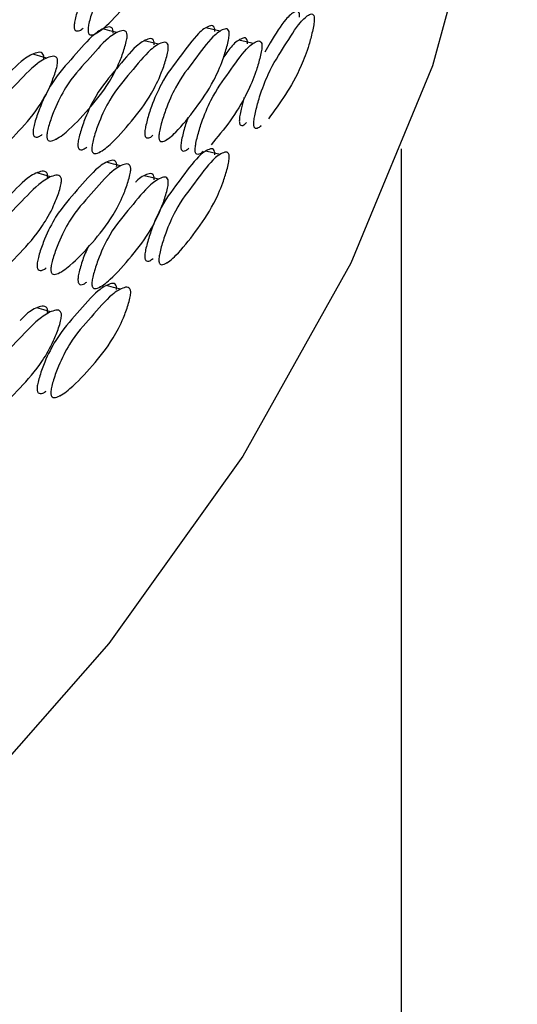
# Model space of a CAD drawing. Units: millimetres. Extents: x 10 to 1452, y 23 to 1042.
# Drawn here: x 1435 to 1442, y 272 to 285 of the extents above; entities that cross this region are included whole.
import ezdxf

# ---------------------------------------------------------------- set-up
doc = ezdxf.new("R2010")
doc.units = ezdxf.units.MM
doc.header["$LTSCALE"] = 5

msp = doc.modelspace()

# ---------------------------------------------------------------- linework, layer by layer
at = {"color": 7, "linetype": 'Continuous', "lineweight": 25}
for p, q in [((1436.183, 285.001), (1436.192, 284.998)), ((1438.313, 283.789), (1438.32, 283.788)), ((1435.653, 283.622), (1435.662, 283.619)), ((1437.094, 283.618), (1437.102, 283.616)), ((1436.232, 283.461), (1436.24, 283.459)), ((1437.56, 283.453), (1437.568, 283.451)), ((1440.143, 106.194), (1440.143, 283.493)), ((1437.095, 282.021), (1437.103, 282.019)), ((1435.704, 281.893), (1435.713, 281.89)), ((1436.232, 281.711), (1436.241, 281.709)), ((1435.705, 280.296), (1435.713, 280.294))]:
    msp.add_line(p, q, dxfattribs=at)
at = {"color": 7, "linetype": 'Continuous', "lineweight": 25, "flags": 128}
for points in [[(1441.643, 291.058), (1441.601, 289.786), (1441.25, 287.165), (1440.543, 284.568), (1439.485, 282.011), (1438.083, 279.509), (1436.346, 277.079), (1434.284, 274.735), (1431.909, 272.492), (1429.237, 270.363), (1426.284, 268.361), (1423.067, 266.5), (1419.608, 264.79), (1415.927, 263.242), (1412.047, 261.866), (1407.992, 260.669), (1403.787, 259.66)], [(1436.451, 285), (1436.36, 285.024), (1436.269, 285.049)], [(1437.79, 285.019), (1437.697, 285.04), (1437.604, 285.061)], [(1436.99, 284.849), (1436.899, 284.872), (1436.807, 284.895)], [(1438.219, 284.861), (1438.126, 284.881), (1438.032, 284.901)], [(1435.54, 284.67), (1435.451, 284.696), (1435.362, 284.722)], [(1437.79, 283.421), (1437.697, 283.443), (1437.604, 283.464)], [(1436.498, 283.272), (1436.407, 283.296), (1436.316, 283.32)], [(1435.591, 283.129), (1435.502, 283.155), (1435.413, 283.181)], [(1436.99, 283.099), (1436.899, 283.122), (1436.807, 283.145)], [(1436.498, 281.674), (1436.407, 281.698), (1436.316, 281.722)], [(1435.591, 281.379), (1435.502, 281.405), (1435.413, 281.431)]]:
    msp.add_lwpolyline(points, dxfattribs=at)
at = {"color": 7, "linetype": 'Continuous', "lineweight": 25}
for points, knots in [([(1436.889, 286.383), (1436.89, 286.391), (1436.89, 286.407), (1436.886, 286.434), (1436.863, 286.469), (1436.785, 286.454), (1436.629, 286.358), (1436.4, 286.063), (1436.168, 285.808), (1436.008, 285.482), (1435.939, 285.286), (1435.909, 285.176), (1435.898, 285.116), (1435.896, 285.08), (1435.898, 285.059), (1435.903, 285.043), (1435.914, 285.027), (1435.937, 285.02), (1435.971, 285.024), (1435.998, 285.045), (1436.012, 285.056)], [0, 0, 0, 0, 0.0091952, 0.018623, 0.0402136, 0.1032068, 0.2313437, 0.4387915, 0.6479605, 0.7629064, 0.8245497, 0.8526934, 0.8749891, 0.8842499, 0.8932828, 0.9026129, 0.9127188, 0.9366185, 0.9669969, 1, 1, 1, 1]), ([(1437.073, 286.337), (1437.072, 286.327), (1437.07, 286.307), (1437.06, 286.256), (1437.033, 286.156), (1436.967, 285.968), (1436.817, 285.67), (1436.591, 285.382), (1436.354, 285.112), (1436.191, 284.987), (1436.118, 284.969), (1436.096, 284.975), (1436.084, 284.991), (1436.079, 285.007), (1436.076, 285.029), (1436.078, 285.066), (1436.089, 285.126), (1436.119, 285.237), (1436.189, 285.433), (1436.349, 285.759), (1436.582, 286.015), (1436.812, 286.311), (1436.969, 286.408), (1437.046, 286.423), (1437.069, 286.388), (1437.074, 286.361), (1437.073, 286.345), (1437.073, 286.337)], [0, 0, 0, 0, 0.005887, 0.012598, 0.029286, 0.063597, 0.126872, 0.245173, 0.36969, 0.44481, 0.46117, 0.474805, 0.480951, 0.486586, 0.492024, 0.497611, 0.510368, 0.526515, 0.561876, 0.627876, 0.748044, 0.867222, 0.940811, 0.976961, 0.989336, 0.994735, 1, 1, 1, 1]), ([(1438.321, 283.797), (1438.309, 283.784), (1438.287, 283.761), (1438.259, 283.754), (1438.242, 283.759), (1438.232, 283.773), (1438.228, 283.79), (1438.226, 283.811), (1438.227, 283.848), (1438.236, 283.908), (1438.26, 284.021), (1438.315, 284.22), (1438.443, 284.553), (1438.627, 284.821), (1438.808, 285.127), (1438.93, 285.231), (1438.99, 285.25), (1439.008, 285.216), (1439.011, 285.189), (1439.011, 285.173), (1439.011, 285.165)], [0, 0, 0, 0, 0.035334, 0.063751, 0.087445, 0.09813, 0.107932, 0.117392, 0.127109, 0.149286, 0.17734, 0.238763, 0.353422, 0.562239, 0.769336, 0.897159, 0.959941, 0.981452, 0.990843, 1, 1, 1, 1]), ([(1438.82, 285.201), (1438.82, 285.209), (1438.821, 285.225), (1438.817, 285.252), (1438.8, 285.285), (1438.74, 285.268), (1438.618, 285.161), (1438.485, 284.951), (1438.392, 284.788), (1438.369, 284.748)], [0, 0, 0, 0, 0.0182111, 0.036882, 0.0796196, 0.204195, 0.4576377, 0.8681219, 1, 1, 1, 1]), ([(1436.402, 284.995), (1436.402, 285.003), (1436.402, 285.019), (1436.398, 285.046), (1436.374, 285.081), (1436.293, 285.068), (1436.129, 284.973), (1435.889, 284.682), (1435.647, 284.429), (1435.48, 284.106), (1435.409, 283.911), (1435.377, 283.801), (1435.366, 283.741), (1435.364, 283.705), (1435.366, 283.685), (1435.371, 283.668), (1435.383, 283.652), (1435.406, 283.644), (1435.441, 283.649), (1435.469, 283.669), (1435.484, 283.68)], [0, 0, 0, 0, 0.0092012, 0.018635, 0.040237, 0.1032538, 0.2314699, 0.4390494, 0.6483589, 0.7633328, 0.825003, 0.8531702, 0.8754937, 0.8847684, 0.8938147, 0.9031571, 0.9132742, 0.9371926, 0.9675866, 1, 1, 1, 1]), ([(1437.721, 285.013), (1437.721, 285.021), (1437.722, 285.037), (1437.718, 285.064), (1437.697, 285.099), (1437.626, 285.083), (1437.484, 284.983), (1437.274, 284.684), (1437.061, 284.424), (1436.915, 284.096), (1436.851, 283.898), (1436.824, 283.787), (1436.814, 283.727), (1436.812, 283.691), (1436.814, 283.671), (1436.818, 283.654), (1436.829, 283.638), (1436.849, 283.632), (1436.881, 283.637), (1436.906, 283.659), (1436.919, 283.671)], [0, 0, 0, 0, 0.0091892, 0.0186106, 0.0401813, 0.1030885, 0.2310771, 0.4383208, 0.6472956, 0.7620767, 0.8236412, 0.8517618, 0.874052, 0.8833144, 0.8923488, 0.9016785, 0.9117808, 0.9356606, 0.9660011, 1, 1, 1, 1]), ([(1437.908, 284.972), (1437.907, 284.962), (1437.905, 284.941), (1437.896, 284.89), (1437.871, 284.79), (1437.811, 284.6), (1437.674, 284.3), (1437.468, 284.007), (1437.25, 283.732), (1437.1, 283.604), (1437.034, 283.585), (1437.013, 283.591), (1437.002, 283.606), (1436.997, 283.622), (1436.995, 283.644), (1436.997, 283.681), (1437.007, 283.741), (1437.035, 283.853), (1437.098, 284.05), (1437.245, 284.379), (1437.459, 284.64), (1437.67, 284.94), (1437.813, 285.04), (1437.883, 285.057), (1437.904, 285.023), (1437.908, 284.996), (1437.908, 284.98), (1437.908, 284.972)], [0, 0, 0, 0, 0.0058884, 0.0126001, 0.0292853, 0.0635936, 0.1268669, 0.2451858, 0.3696904, 0.4447835, 0.461141, 0.4747783, 0.4809279, 0.4865691, 0.4920138, 0.4976072, 0.5103748, 0.5265257, 0.5618796, 0.6278562, 0.7480428, 0.8672317, 0.9408151, 0.9769549, 0.9893311, 0.9947326, 1, 1, 1, 1]), ([(1439.011, 285.165), (1439.01, 285.156), (1439.008, 285.135), (1439.001, 285.083), (1438.98, 284.982), (1438.929, 284.791), (1438.812, 284.488), (1438.634, 284.182), (1438.491, 283.985), (1438.417, 283.884)], [0, 0, 0, 0, 0.015934, 0.034092, 0.079219, 0.172006, 0.343145, 0.663209, 1, 1, 1, 1]), ([(1436.583, 284.947), (1436.583, 284.938), (1436.581, 284.917), (1436.57, 284.866), (1436.542, 284.767), (1436.473, 284.579), (1436.316, 284.284), (1436.08, 283.998), (1435.832, 283.731), (1435.662, 283.609), (1435.586, 283.592), (1435.563, 283.598), (1435.551, 283.614), (1435.545, 283.63), (1435.542, 283.652), (1435.544, 283.689), (1435.556, 283.749), (1435.587, 283.859), (1435.659, 284.055), (1435.826, 284.378), (1436.069, 284.632), (1436.31, 284.924), (1436.474, 285.019), (1436.556, 285.033), (1436.579, 284.998), (1436.584, 284.971), (1436.584, 284.955), (1436.583, 284.947)], [0, 0, 0, 0, 0.005887, 0.012598, 0.029285, 0.063596, 0.12687, 0.245182, 0.369687, 0.444789, 0.461148, 0.474785, 0.480933, 0.486573, 0.492016, 0.497608, 0.510373, 0.526524, 0.561881, 0.627859, 0.74804, 0.867225, 0.940818, 0.976961, 0.989335, 0.994734, 1, 1, 1, 1]), ([(1436.934, 284.843), (1436.934, 284.851), (1436.934, 284.867), (1436.93, 284.894), (1436.907, 284.929), (1436.83, 284.915), (1436.675, 284.818), (1436.446, 284.523), (1436.215, 284.268), (1436.057, 283.943), (1435.988, 283.747), (1435.958, 283.636), (1435.947, 283.576), (1435.945, 283.54), (1435.947, 283.519), (1435.952, 283.503), (1435.963, 283.487), (1435.986, 283.48), (1436.019, 283.484), (1436.046, 283.506), (1436.061, 283.517)], [0, 0, 0, 0, 0.009198, 0.01863, 0.040226, 0.103214, 0.231312, 0.43875, 0.647923, 0.762848, 0.824483, 0.852627, 0.874928, 0.884192, 0.893228, 0.902561, 0.912668, 0.936565, 0.966936, 1, 1, 1, 1]), ([(1438.143, 284.855), (1438.144, 284.863), (1438.144, 284.879), (1438.14, 284.906), (1438.121, 284.94), (1438.054, 284.922), (1437.956, 284.855), (1437.872, 284.735), (1437.835, 284.682)], [0, 0, 0, 0, 0.027691, 0.056082, 0.121089, 0.310698, 0.696474, 1, 1, 1, 1]), ([(1437.118, 284.798), (1437.117, 284.788), (1437.115, 284.768), (1437.105, 284.716), (1437.078, 284.616), (1437.012, 284.428), (1436.863, 284.131), (1436.638, 283.842), (1436.402, 283.572), (1436.24, 283.448), (1436.168, 283.43), (1436.145, 283.436), (1436.133, 283.451), (1436.128, 283.467), (1436.126, 283.489), (1436.127, 283.526), (1436.138, 283.586), (1436.168, 283.697), (1436.237, 283.893), (1436.397, 284.219), (1436.629, 284.476), (1436.858, 284.771), (1437.014, 284.868), (1437.091, 284.883), (1437.114, 284.849), (1437.118, 284.822), (1437.118, 284.806), (1437.118, 284.798)], [0, 0, 0, 0, 0.005888, 0.0126, 0.029287, 0.063596, 0.126868, 0.245177, 0.369695, 0.444805, 0.461163, 0.474797, 0.480943, 0.486581, 0.492021, 0.49761, 0.510371, 0.526519, 0.561877, 0.627871, 0.74805, 0.86723, 0.940803, 0.976953, 0.989331, 0.994733, 1, 1, 1, 1]), ([(1437.568, 283.46), (1437.555, 283.448), (1437.532, 283.426), (1437.502, 283.42), (1437.482, 283.424), (1437.472, 283.439), (1437.467, 283.456), (1437.465, 283.477), (1437.467, 283.514), (1437.476, 283.574), (1437.503, 283.686), (1437.563, 283.885), (1437.703, 284.215), (1437.906, 284.479), (1438.106, 284.781), (1438.241, 284.883), (1438.308, 284.9), (1438.328, 284.866), (1438.332, 284.84), (1438.332, 284.823), (1438.331, 284.815)], [0, 0, 0, 0, 0.034518, 0.062963, 0.086677, 0.097369, 0.107175, 0.11664, 0.126362, 0.148556, 0.176637, 0.23812, 0.352876, 0.561861, 0.769119, 0.897083, 0.959931, 0.981451, 0.990842, 1, 1, 1, 1]), ([(1438.331, 284.815), (1438.331, 284.806), (1438.329, 284.785), (1438.32, 284.734), (1438.297, 284.633), (1438.24, 284.443), (1438.11, 284.142), (1437.915, 283.84), (1437.756, 283.646), (1437.675, 283.547)], [0, 0, 0, 0, 0.015925, 0.034077, 0.079209, 0.172021, 0.343186, 0.66322, 1, 1, 1, 1]), ([(1435.503, 284.665), (1435.503, 284.673), (1435.504, 284.689), (1435.499, 284.716), (1435.473, 284.752), (1435.386, 284.74), (1435.21, 284.649), (1434.952, 284.362), (1434.692, 284.115), (1434.513, 283.795), (1434.436, 283.602), (1434.403, 283.492), (1434.39, 283.433), (1434.388, 283.397), (1434.391, 283.376), (1434.396, 283.36), (1434.409, 283.343), (1434.434, 283.335), (1434.471, 283.338), (1434.5, 283.358), (1434.515, 283.368)], [0, 0, 0, 0, 0.009211, 0.018655, 0.040283, 0.103385, 0.231742, 0.439548, 0.649077, 0.764221, 0.82597, 0.854163, 0.876497, 0.885774, 0.894822, 0.904168, 0.914292, 0.938232, 0.968663, 1, 1, 1, 1]), ([(1435.682, 284.613), (1435.681, 284.604), (1435.679, 284.583), (1435.668, 284.532), (1435.637, 284.433), (1435.563, 284.248), (1435.393, 283.956), (1435.139, 283.675), (1434.873, 283.413), (1434.691, 283.294), (1434.61, 283.279), (1434.585, 283.286), (1434.572, 283.301), (1434.566, 283.318), (1434.563, 283.34), (1434.565, 283.376), (1434.578, 283.436), (1434.611, 283.546), (1434.689, 283.74), (1434.868, 284.06), (1435.128, 284.309), (1435.388, 284.596), (1435.564, 284.688), (1435.652, 284.7), (1435.678, 284.665), (1435.683, 284.637), (1435.682, 284.621), (1435.682, 284.613)], [0, 0, 0, 0, 0.005887, 0.012598, 0.029286, 0.063597, 0.126872, 0.245173, 0.36969, 0.44481, 0.46117, 0.474805, 0.480951, 0.486586, 0.492024, 0.497611, 0.510368, 0.526515, 0.561876, 0.627876, 0.748044, 0.867222, 0.940811, 0.976961, 0.989336, 0.994735, 1, 1, 1, 1]), ([(1438.102, 284.161), (1438.089, 284.117), (1438.069, 284.046), (1438.048, 283.948), (1438.04, 283.888), (1438.038, 283.852), (1438.04, 283.832), (1438.044, 283.816), (1438.053, 283.8), (1438.071, 283.794), (1438.098, 283.8), (1438.121, 283.824), (1438.133, 283.836)], [0, 0, 0, 0, 0.206617, 0.332117, 0.4316, 0.472945, 0.513277, 0.554929, 0.60003, 0.706633, 0.842063, 1, 1, 1, 1]), ([(1437.376, 283.903), (1437.372, 283.894), (1437.346, 283.833), (1437.318, 283.729), (1437.291, 283.618), (1437.282, 283.558), (1437.28, 283.522), (1437.282, 283.502), (1437.286, 283.486), (1437.296, 283.469), (1437.316, 283.463), (1437.346, 283.469), (1437.37, 283.491), (1437.383, 283.504)], [0, 0, 0, 0, 0.0468584, 0.2929815, 0.4053746, 0.4944482, 0.5314583, 0.5675589, 0.6048424, 0.6452179, 0.7406708, 0.8619625, 1, 1, 1, 1]), ([(1437.721, 283.415), (1437.721, 283.423), (1437.721, 283.439), (1437.717, 283.466), (1437.697, 283.501), (1437.626, 283.485), (1437.484, 283.385), (1437.274, 283.087), (1437.061, 282.827), (1436.915, 282.499), (1436.852, 282.301), (1436.824, 282.19), (1436.814, 282.13), (1436.812, 282.094), (1436.814, 282.074), (1436.819, 282.058), (1436.829, 282.041), (1436.85, 282.035), (1436.881, 282.04), (1436.906, 282.062), (1436.92, 282.074)], [0, 0, 0, 0, 0.009195, 0.018621, 0.040199, 0.103096, 0.231057, 0.438306, 0.647274, 0.76208, 0.823641, 0.851753, 0.874037, 0.883298, 0.892332, 0.901662, 0.911765, 0.935644, 0.96598, 1, 1, 1, 1]), ([(1437.907, 283.374), (1437.906, 283.364), (1437.905, 283.343), (1437.896, 283.292), (1437.871, 283.192), (1437.811, 283.003), (1437.674, 282.703), (1437.468, 282.409), (1437.25, 282.135), (1437.101, 282.008), (1437.034, 281.988), (1437.014, 281.994), (1437.003, 282.009), (1436.998, 282.025), (1436.996, 282.047), (1436.997, 282.084), (1437.007, 282.144), (1437.035, 282.255), (1437.099, 282.453), (1437.246, 282.782), (1437.459, 283.043), (1437.67, 283.342), (1437.812, 283.442), (1437.883, 283.459), (1437.904, 283.425), (1437.908, 283.398), (1437.907, 283.382), (1437.907, 283.374)], [0, 0, 0, 0, 0.005891, 0.012604, 0.029287, 0.063591, 0.126861, 0.245188, 0.3697, 0.444788, 0.461144, 0.474781, 0.48093, 0.486572, 0.492016, 0.497609, 0.510373, 0.526519, 0.561872, 0.627863, 0.748048, 0.867242, 0.94081, 0.976944, 0.989325, 0.994729, 1, 1, 1, 1]), ([(1436.448, 283.266), (1436.449, 283.274), (1436.449, 283.291), (1436.444, 283.318), (1436.421, 283.353), (1436.34, 283.339), (1436.178, 283.245), (1435.938, 282.953), (1435.697, 282.7), (1435.531, 282.377), (1435.46, 282.182), (1435.429, 282.072), (1435.418, 282.012), (1435.416, 281.976), (1435.418, 281.955), (1435.423, 281.939), (1435.434, 281.923), (1435.458, 281.915), (1435.493, 281.919), (1435.521, 281.94), (1435.535, 281.951)], [0, 0, 0, 0, 0.009204, 0.01864, 0.040245, 0.103251, 0.231441, 0.439011, 0.648315, 0.763277, 0.824938, 0.853103, 0.875428, 0.884705, 0.893754, 0.903098, 0.913217, 0.937134, 0.967522, 1, 1, 1, 1]), ([(1436.63, 283.219), (1436.629, 283.209), (1436.628, 283.189), (1436.617, 283.138), (1436.589, 283.038), (1436.52, 282.851), (1436.364, 282.555), (1436.129, 282.269), (1435.882, 282.002), (1435.713, 281.88), (1435.638, 281.863), (1435.615, 281.869), (1435.602, 281.885), (1435.597, 281.901), (1435.594, 281.923), (1435.596, 281.96), (1435.607, 282.02), (1435.639, 282.13), (1435.71, 282.326), (1435.877, 282.649), (1436.119, 282.903), (1436.359, 283.196), (1436.522, 283.291), (1436.603, 283.305), (1436.626, 283.27), (1436.631, 283.243), (1436.631, 283.227), (1436.63, 283.219)], [0, 0, 0, 0, 0.005888, 0.0126, 0.029285, 0.063594, 0.126867, 0.245186, 0.36969, 0.444783, 0.461141, 0.474778, 0.480928, 0.486569, 0.492014, 0.497607, 0.510375, 0.526526, 0.56188, 0.627856, 0.748043, 0.867232, 0.940815, 0.976955, 0.989331, 0.994733, 1, 1, 1, 1]), ([(1435.553, 283.124), (1435.553, 283.132), (1435.554, 283.148), (1435.549, 283.175), (1435.523, 283.211), (1435.436, 283.199), (1435.261, 283.108), (1435.004, 282.821), (1434.745, 282.574), (1434.567, 282.254), (1434.491, 282.06), (1434.457, 281.95), (1434.445, 281.891), (1434.443, 281.855), (1434.446, 281.834), (1434.451, 281.818), (1434.463, 281.801), (1434.488, 281.793), (1434.525, 281.797), (1434.555, 281.816), (1434.57, 281.826)], [0, 0, 0, 0, 0.009214, 0.018662, 0.040295, 0.103391, 0.231709, 0.439503, 0.649034, 0.764157, 0.825897, 0.854089, 0.876429, 0.885709, 0.894761, 0.904109, 0.914234, 0.938172, 0.968595, 1, 1, 1, 1]), ([(1435.732, 283.072), (1435.731, 283.063), (1435.729, 283.042), (1435.718, 282.992), (1435.688, 282.893), (1435.614, 282.707), (1435.445, 282.415), (1435.192, 282.134), (1434.927, 281.872), (1434.746, 281.753), (1434.665, 281.737), (1434.64, 281.744), (1434.627, 281.76), (1434.621, 281.777), (1434.619, 281.798), (1434.62, 281.835), (1434.633, 281.895), (1434.666, 282.005), (1434.743, 282.199), (1434.921, 282.519), (1435.181, 282.767), (1435.439, 283.055), (1435.615, 283.147), (1435.702, 283.159), (1435.728, 283.124), (1435.733, 283.097), (1435.732, 283.08), (1435.732, 283.072)], [0, 0, 0, 0, 0.0058883, 0.0126003, 0.0292872, 0.0635957, 0.1268684, 0.2451766, 0.3696951, 0.4448054, 0.4611625, 0.4747966, 0.4809432, 0.4865805, 0.4920209, 0.4976098, 0.5103707, 0.5265188, 0.5618773, 0.6278707, 0.7480499, 0.8672303, 0.9408026, 0.9769526, 0.9893308, 0.9947326, 1, 1, 1, 1]), ([(1437.117, 283.048), (1437.116, 283.038), (1437.115, 283.018), (1437.105, 282.966), (1437.078, 282.867), (1437.012, 282.679), (1436.863, 282.381), (1436.638, 282.092), (1436.402, 281.823), (1436.24, 281.698), (1436.168, 281.68), (1436.146, 281.686), (1436.134, 281.702), (1436.128, 281.718), (1436.126, 281.74), (1436.128, 281.776), (1436.139, 281.837), (1436.169, 281.947), (1436.237, 282.144), (1436.397, 282.47), (1436.628, 282.726), (1436.858, 283.021), (1437.014, 283.119), (1437.091, 283.134), (1437.114, 283.099), (1437.118, 283.072), (1437.118, 283.056), (1437.117, 283.048)], [0, 0, 0, 0, 0.0058872, 0.0125981, 0.0292828, 0.0635948, 0.1268729, 0.2451869, 0.3696918, 0.4447914, 0.4611492, 0.4747858, 0.4809343, 0.4865737, 0.4920162, 0.497607, 0.5103699, 0.526518, 0.5618743, 0.6278661, 0.7480446, 0.8672298, 0.9408169, 0.9769581, 0.9893332, 0.9947336, 1, 1, 1, 1]), ([(1436.934, 283.093), (1436.934, 283.101), (1436.934, 283.117), (1436.93, 283.144), (1436.907, 283.179), (1436.83, 283.162), (1436.753, 283.129), (1436.696, 283.063), (1436.691, 283.058)], [0, 0, 0, 0, 0.038003, 0.076968, 0.166186, 0.42641, 0.955859, 1, 1, 1, 1]), ([(1436.084, 282.23), (1436.069, 282.201), (1436.029, 282.122), (1435.988, 281.997), (1435.958, 281.886), (1435.947, 281.827), (1435.946, 281.791), (1435.948, 281.77), (1435.952, 281.754), (1435.964, 281.737), (1435.986, 281.73), (1436.02, 281.735), (1436.047, 281.756), (1436.061, 281.767)], [0, 0, 0, 0, 0.133669, 0.358786, 0.461586, 0.543057, 0.576908, 0.609928, 0.644029, 0.680958, 0.768264, 0.879204, 1, 1, 1, 1]), ([(1436.448, 281.669), (1436.448, 281.676), (1436.449, 281.693), (1436.444, 281.72), (1436.42, 281.755), (1436.34, 281.741), (1436.177, 281.647), (1435.939, 281.356), (1435.698, 281.103), (1435.532, 280.78), (1435.461, 280.585), (1435.429, 280.475), (1435.418, 280.415), (1435.416, 280.379), (1435.418, 280.359), (1435.423, 280.342), (1435.435, 280.326), (1435.458, 280.318), (1435.493, 280.322), (1435.521, 280.343), (1435.535, 280.354)], [0, 0, 0, 0, 0.009209, 0.018651, 0.040262, 0.103259, 0.231421, 0.438997, 0.648294, 0.763281, 0.824939, 0.853095, 0.875414, 0.88469, 0.893738, 0.903083, 0.913202, 0.937118, 0.967502, 1, 1, 1, 1]), ([(1436.63, 281.621), (1436.629, 281.611), (1436.627, 281.591), (1436.617, 281.54), (1436.589, 281.44), (1436.52, 281.253), (1436.364, 280.958), (1436.129, 280.672), (1435.882, 280.405), (1435.713, 280.283), (1435.638, 280.266), (1435.615, 280.272), (1435.603, 280.288), (1435.597, 280.304), (1435.595, 280.326), (1435.597, 280.363), (1435.608, 280.423), (1435.639, 280.533), (1435.711, 280.728), (1435.877, 281.052), (1436.119, 281.306), (1436.359, 281.598), (1436.521, 281.693), (1436.602, 281.707), (1436.626, 281.672), (1436.631, 281.645), (1436.63, 281.629), (1436.63, 281.621)], [0, 0, 0, 0, 0.005891, 0.012604, 0.029287, 0.063591, 0.126861, 0.245188, 0.3697, 0.444788, 0.461144, 0.474781, 0.48093, 0.486572, 0.492016, 0.497609, 0.510373, 0.526519, 0.561872, 0.627863, 0.748048, 0.867242, 0.94081, 0.976944, 0.989325, 0.994729, 1, 1, 1, 1]), ([(1435.732, 281.323), (1435.731, 281.313), (1435.729, 281.293), (1435.718, 281.242), (1435.687, 281.143), (1435.613, 280.957), (1435.445, 280.665), (1435.192, 280.384), (1434.927, 280.122), (1434.746, 280.003), (1434.665, 279.988), (1434.641, 279.995), (1434.627, 280.011), (1434.621, 280.027), (1434.619, 280.049), (1434.621, 280.086), (1434.633, 280.145), (1434.666, 280.255), (1434.743, 280.449), (1434.922, 280.769), (1435.181, 281.018), (1435.439, 281.305), (1435.615, 281.397), (1435.702, 281.409), (1435.728, 281.374), (1435.733, 281.347), (1435.732, 281.331), (1435.732, 281.323)], [0, 0, 0, 0, 0.005887, 0.012598, 0.029283, 0.063595, 0.126873, 0.245187, 0.369692, 0.444791, 0.461149, 0.474786, 0.480934, 0.486574, 0.492016, 0.497607, 0.51037, 0.526518, 0.561874, 0.627866, 0.748045, 0.86723, 0.940817, 0.976958, 0.989333, 0.994734, 1, 1, 1, 1]), ([(1435.553, 281.374), (1435.553, 281.382), (1435.554, 281.398), (1435.549, 281.425), (1435.523, 281.461), (1435.436, 281.448), (1435.323, 281.398), (1435.23, 281.301), (1435.198, 281.268)], [0, 0, 0, 0, 0.030635, 0.062046, 0.133966, 0.343739, 0.77054, 1, 1, 1, 1])]:
    msp.add_open_spline(points, degree=3, knots=knots, dxfattribs=at)

doc.saveas('drawing.dxf')
